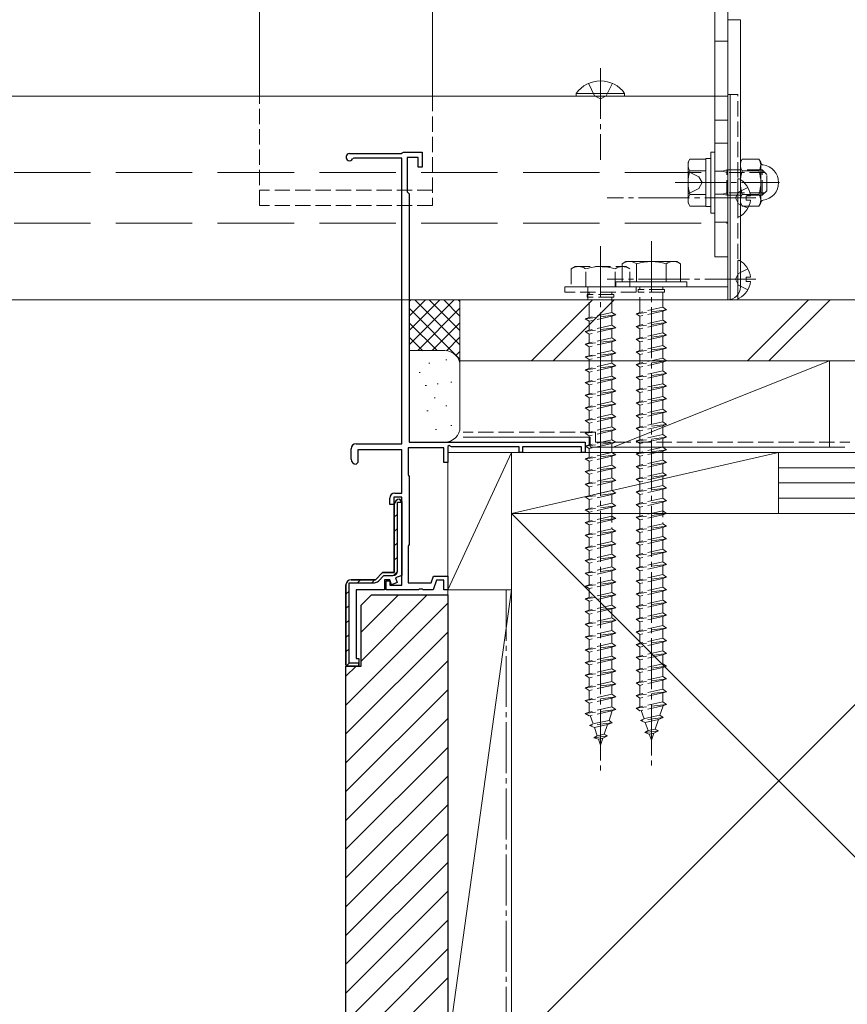
# Model space of a CAD drawing. Extents: x 0 to 5544, y 0 to 8980.
# Drawn here: x 4628 to 4791, y 5853 to 6046 of the extents above; entities that cross this region are included whole.
import ezdxf

# ---------------------------------------------------------------- set-up
doc = ezdxf.new("R2010")
doc.units = 0
doc.linetypes.add('YCENTER_1', pattern=[13, 10, -1, 1, -1])
doc.linetypes.add('YHIDDEN_1', pattern=[4, 3, -1])
for name, color, linetype, lineweight in [('YKK_11', 7, 'CONTINUOUS', 30), ('YKK_12', 2, 'CONTINUOUS', 13), ('YKK_13', 4, 'CONTINUOUS', 13), ('YKK_D', 6, 'CONTINUOUS', 13), ('YSS_K', 3, 'CONTINUOUS', 13)]:
    doc.layers.add(name, color=color, linetype=linetype, lineweight=lineweight)

msp = doc.modelspace()

# ---------------------------------------------------------------- linework, layer by layer
at = {"layer": 'YKK_11', "color": 0, "linetype": 'ByBlock', "lineweight": -2, "ltscale": 0.5}
for p, q in [((4692.72, 6019.93), (4702.86, 6019.93)), ((4693.58, 6019.03), (4693.32, 6018.88)), ((4703.02, 6019.03), (4693.58, 6019.03)), ((4702.86, 6019.93), (4703.04, 6020.05)), ((4703.02, 5962.93), (4703.02, 6019.03)), ((4703.04, 6020.05), (4703.32, 6020.23)), ((4703.32, 6020.23), (4707.02, 6020.23)), ((4706.22, 6019.13), (4704.02, 6019.13)), ((4704.02, 6019.13), (4704.02, 6012.43)), ((4706.22, 6017.23), (4706.22, 6019.13)), ((4707.02, 6020.23), (4707.02, 6017.23)), ((4707.02, 6017.23), (4706.22, 6017.23)), ((4704.02, 6012.43), (4704.22, 6012.23)), ((4704.22, 6012.23), (4704.42, 6012.03)), ((4704.42, 6012.03), (4704.42, 5963.23)), ((4694.02, 5962.93), (4703.02, 5962.93)), ((4704.42, 5963.23), (4739.02, 5963.23)), ((4712.32, 5962.57), (4712.02, 5962.4)), ((4712.75, 5962.33), (4712.32, 5962.57)), ((4739.02, 5963.23), (4739.02, 5961.23)), ((4693.02, 5959.93), (4693.02, 5961.93)), ((4703.02, 5961.73), (4694.32, 5961.73)), ((4694.32, 5961.73), (4694.32, 5959.23)), ((4703.02, 5953.23), (4703.02, 5961.73)), ((4711.22, 5962.13), (4704.22, 5962.13)), ((4704.22, 5962.13), (4704.22, 5956.87)), ((4711.22, 5959.23), (4711.22, 5962.13)), ((4712.02, 5962.4), (4712.02, 5959.23)), ((4726.02, 5962.33), (4712.75, 5962.33)), ((4726.02, 5961.23), (4726.02, 5962.33)), ((4726.72, 5961.23), (4726.02, 5961.23)), ((4738.32, 5962.33), (4726.72, 5962.33)), ((4726.72, 5962.33), (4726.72, 5961.23)), ((4738.32, 5961.23), (4738.32, 5962.33)), ((4739.02, 5961.23), (4738.32, 5961.23)), ((4694.32, 5959.23), (4694.02, 5958.93)), ((4712.02, 5959.23), (4711.22, 5959.23)), ((4704.22, 5956.87), (4704.32, 5956.7)), ((4704.32, 5956.7), (4704.42, 5956.53)), ((4704.42, 5956.53), (4704.42, 5943.13)), ((4701.62, 5953.23), (4703.02, 5953.23)), ((4700.62, 5951.03), (4700.62, 5952.23)), ((4701.42, 5951.03), (4700.62, 5951.03)), ((4703.02, 5952.43), (4701.42, 5952.43)), ((4701.42, 5952.43), (4701.42, 5951.03)), ((4703.02, 5935.13), (4703.02, 5952.43)), ((4704.32, 5942.95), (4704.22, 5942.78)), ((4704.22, 5942.78), (4704.22, 5935.63)), ((4704.42, 5943.13), (4704.32, 5942.95)), ((4699.92, 5934.23), (4699.92, 5936.03)), ((4699.92, 5936.03), (4700.62, 5936.03)), ((4700.62, 5936.03), (4700.62, 5935.13)), ((4704.22, 5935.63), (4708.78, 5935.63)), ((4708.78, 5935.63), (4709.25, 5936.93)), ((4709.81, 5936.13), (4709.12, 5934.23)), ((4709.25, 5936.93), (4712.02, 5936.93)), ((4711.22, 5936.13), (4709.81, 5936.13)), ((4711.22, 5934.23), (4711.22, 5936.13)), ((4712.02, 5936.93), (4712.02, 5934.23)), ((4692.02, 5935.23), (4692.02, 5919.53)), ((4692.02, 5919.53), (4692.02, 5935.23)), ((4706.26, 5934.23), (4699.92, 5934.23)), ((4700.62, 5935.13), (4703.02, 5935.13)), ((4706.44, 5934.35), (4706.26, 5934.23)), ((4706.99, 5934.35), (4706.44, 5934.35)), ((4707.18, 5934.23), (4706.99, 5934.35)), ((4709.12, 5934.23), (4707.18, 5934.23)), ((4712.02, 5934.23), (4711.22, 5934.23))]:
    msp.add_line(p, q, dxfattribs=at)
at = {"layer": 'YKK_11', "color": 0, "linetype": 'ByBlock', "lineweight": 30, "ltscale": 0.5}
for p, q in [((4701.52, 5951.03), (4701.52, 5937.63)), ((4701.52, 5937.63), (4701.52, 5951.03)), ((4702.12, 5937.93), (4702.12, 5951.43)), ((4702.12, 5951.43), (4703.02, 5951.43)), ((4703.02, 5951.53), (4702.52, 5952.03)), ((4702.52, 5952.03), (4703.02, 5951.53)), ((4703.02, 5951.43), (4703.02, 5951.53)), ((4703.02, 5951.53), (4703.02, 5937.05)), ((4699.22, 5937.63), (4697.82, 5936.23)), ((4697.82, 5936.23), (4699.22, 5937.63)), ((4701.52, 5937.63), (4699.22, 5937.63)), ((4699.22, 5937.63), (4701.52, 5937.63)), ((4692.62, 5919.83), (4692.62, 5935.63)), ((4692.62, 5935.63), (4697.61, 5935.63)), ((4697.82, 5936.23), (4693.02, 5936.23)), ((4693.02, 5936.23), (4697.82, 5936.23)), ((4698.39, 5935.95), (4699.47, 5937.03)), ((4699.47, 5937.03), (4701.22, 5937.03)), ((4700.62, 5936.23), (4699.62, 5936.23)), ((4699.62, 5936.23), (4699.62, 5934.23)), ((4700.98, 5935.24), (4700.62, 5936.23)), ((4702.1, 5935.65), (4700.98, 5935.24)), ((4703.02, 5937.05), (4701.76, 5936.59)), ((4701.76, 5936.59), (4702.1, 5935.65)), ((4692.02, 5919.53), (4692.02, 5935.23)), ((4699.62, 5934.23), (4694.02, 5934.23)), ((4694.02, 5934.23), (4694.02, 5920.73)), ((4694.02, 5920.73), (4694.52, 5920.73)), ((4694.52, 5920.73), (4694.52, 5919.23)), ((4692.02, 5919.53), (4692.32, 5919.23)), ((4692.32, 5919.23), (4692.02, 5919.53)), ((4692.02, 5919.53), (4692.32, 5919.23)), ((4692.32, 5919.23), (4694.52, 5919.23)), ((4694.52, 5919.23), (4692.32, 5919.23)), ((4694.52, 5919.83), (4692.62, 5919.83)), ((4694.52, 5919.23), (4694.52, 5919.83))]:
    msp.add_line(p, q, dxfattribs=at)
at = {"layer": 'YKK_11', "color": 0, "lineweight": 13}
for p, q in [((4701.61, 5951.45), (4702.1, 5951.93)), ((4701.52, 5948.52), (4702.12, 5949.12)), ((4701.52, 5945.7), (4702.12, 5946.3)), ((4701.52, 5942.87), (4702.12, 5943.47)), ((4701.52, 5940.04), (4702.12, 5940.64)), ((4701.34, 5937.03), (4702.11, 5937.8)), ((4694.28, 5935.63), (4694.88, 5936.23)), ((4697.1, 5935.63), (4697.72, 5936.24)), ((4692.02, 5933.37), (4692.62, 5933.97)), ((4692.02, 5930.54), (4692.62, 5931.14)), ((4692.02, 5927.71), (4692.62, 5928.31)), ((4692.02, 5924.88), (4692.62, 5925.48)), ((4692.02, 5922.05), (4692.62, 5922.65)), ((4692.11, 5919.31), (4692.62, 5919.83))]:
    msp.add_line(p, q, dxfattribs=at)
at = {"layer": 'YKK_11', "color": 0, "linetype": 'ByBlock', "lineweight": -2, "ltscale": 0.5}
for centre, radius, start, end in [((4692.72, 6019.23), 0.7, 90, 330), ((4694.02, 5961.93), 1, 90, 180), ((4694.02, 5959.93), 1, 180, 270), ((4701.62, 5952.23), 1, 90, 180)]:
    msp.add_arc(centre, radius, start, end, dxfattribs=at)
at = {"layer": 'YKK_11', "color": 0, "linetype": 'ByBlock', "lineweight": 30, "ltscale": 0.5}
for centre, radius, start, end in [((4702.52, 5951.03), 1, 90, 180), ((4702.52, 5951.03), 1, 90, 180), ((4701.22, 5937.93), 0.9, 270, 360), ((4693.02, 5935.23), 1, 90, 180), ((4693.02, 5935.23), 1, 90, 180), ((4697.61, 5936.73), 1.1, 270, 315)]:
    msp.add_arc(centre, radius, start, end, dxfattribs=at)
at = {"layer": 'YKK_12'}
for p, q in [((4346.81, 6031.23), (4767.02, 6031.23)), ((4767.02, 6031.23), (4767.02, 5991.23)), ((4767.02, 5991.23), (4346.81, 5991.23))]:
    msp.add_line(p, q, dxfattribs=at)
at = {"layer": 'YKK_12', "linetype": 'YHIDDEN_1', "ltscale": 5}
for p, q in [((4346.81, 6016.23), (4767.02, 6016.23)), ((4346.81, 6006.23), (4767.02, 6006.23))]:
    msp.add_line(p, q, dxfattribs=at)
at = {"layer": 'YKK_13'}
for p, q in [((4675.02, 6031.23), (4675.02, 6086.86)), ((4709.02, 6086.86), (4709.02, 6031.23)), ((4764.52, 6067.13), (4764.52, 5999.63)), ((4767.02, 6067.13), (4767.02, 5999.63)), ((4767.02, 6046.23), (4769.52, 6046.23)), ((4767.02, 6046.23), (4767.02, 5993.73)), ((4769.52, 6046.23), (4769.52, 5993.73)), ((4737.27, 6031.73), (4737.27, 6031.23)), ((4737.27, 6031.73), (4746.77, 6031.73)), ((4737.27, 6031.23), (4746.77, 6031.23)), ((4746.77, 6031.73), (4746.77, 6031.23)), ((4759.22, 6018.23), (4759.58, 6018.84)), ((4762.72, 6018.84), (4759.58, 6018.84)), ((4763.72, 6018.93), (4762.72, 6018.93)), ((4762.72, 6018.93), (4762.72, 6009.53)), ((4762.72, 6018.84), (4762.72, 6009.61)), ((4764.52, 6020.23), (4763.72, 6020.23)), ((4763.72, 6020.23), (4763.72, 6008.23)), ((4763.72, 6009.53), (4763.72, 6018.93)), ((4764.52, 6008.23), (4764.52, 6020.23)), ((4769.88, 6018.84), (4769.52, 6018.23)), ((4769.88, 6018.84), (4773.16, 6018.84)), ((4773.16, 6018.84), (4773.52, 6018.23)), ((4759.22, 6018.23), (4759.22, 6010.23)), ((4762.72, 6016.73), (4762.72, 6011.73)), ((4769.52, 6010.23), (4769.52, 6018.23)), ((4773.52, 6010.23), (4773.52, 6018.23)), ((4762.72, 6016.54), (4759.58, 6016.54)), ((4769.02, 6007.63), (4769.02, 6014.82)), ((4769.88, 6016.54), (4773.16, 6016.54)), ((4762.72, 6011.92), (4759.58, 6011.92)), ((4769.88, 6011.92), (4773.16, 6011.92)), ((4771.5, 6011.65), (4770.62, 6011.65)), ((4770.62, 6011.65), (4770.62, 6010.8)), ((4759.22, 6010.23), (4759.58, 6009.61)), ((4762.72, 6009.61), (4759.58, 6009.61)), ((4762.72, 6009.53), (4763.72, 6009.53)), ((4769.88, 6009.61), (4769.52, 6010.23)), ((4769.88, 6009.61), (4773.16, 6009.61)), ((4771.5, 6010.8), (4770.62, 6010.8)), ((4773.16, 6009.61), (4773.52, 6010.23)), ((4763.72, 6008.23), (4764.52, 6008.23)), ((4767.02, 5999.63), (4764.52, 5999.63)), ((4747.02, 5998.73), (4746.27, 5998.29)), ((4746.27, 5998.3), (4746.27, 5994.73)), ((4747.02, 5998.73), (4757.02, 5998.73)), ((4749.13, 5994.73), (4749.13, 5998.28)), ((4754.91, 5994.73), (4754.91, 5998.28)), ((4757.02, 5998.73), (4757.77, 5998.29)), ((4757.77, 5994.73), (4757.77, 5998.3)), ((4769.02, 5991.63), (4769.02, 5998.82)), ((4771.5, 5995.65), (4770.62, 5995.65)), ((4770.62, 5995.65), (4770.62, 5994.8)), ((4767.02, 5993.73), (4739.52, 5993.73)), ((4739.52, 5991.23), (4739.52, 5993.73)), ((4759.02, 5994.73), (4745.02, 5994.73)), ((4745.02, 5994.73), (4745.02, 5993.73)), ((4759.02, 5993.73), (4745.02, 5993.73)), ((4757.77, 5994.73), (4746.27, 5994.73)), ((4759.02, 5994.73), (4759.02, 5993.73)), ((4771.5, 5994.8), (4770.62, 5994.8)), ((4767.02, 5991.23), (4739.52, 5991.23))]:
    msp.add_line(p, q, dxfattribs=at)
at = {"layer": 'YKK_13', "linetype": 'YHIDDEN_1'}
for p, q in [((4767.02, 6041.98), (4764.52, 6041.98)), ((4739.67, 6033.73), (4740.87, 6031.26)), ((4744.37, 6033.73), (4743.16, 6031.26)), ((4675.02, 6009.73), (4675.02, 6031.23)), ((4709.02, 6031.23), (4709.02, 6009.73)), ((4740.87, 6031.26), (4742.02, 6030.65)), ((4743.16, 6031.26), (4742.02, 6030.65)), ((4767.52, 6031.53), (4767.02, 6031.53)), ((4767.02, 6031.53), (4767.02, 5991.23)), ((4767.52, 5991.23), (4767.52, 6031.53)), ((4769.02, 6031.53), (4767.52, 6031.53)), ((4767.52, 6031.53), (4767.52, 5991.23)), ((4769.02, 5991.23), (4769.02, 6031.53)), ((4767.02, 6026.48), (4764.52, 6026.48)), ((4767.02, 6021.98), (4764.52, 6021.98)), ((4765.98, 6016.48), (4766.82, 6016.73)), ((4773.82, 6016.73), (4766.82, 6016.73)), ((4766.82, 6011.73), (4766.82, 6016.73)), ((4773.82, 6011.73), (4773.82, 6016.73)), ((4774.72, 6015.83), (4773.82, 6016.73)), ((4759.22, 6016.43), (4761.37, 6015.38)), ((4761.37, 6015.38), (4761.98, 6014.23)), ((4765.98, 6016.48), (4764.52, 6016.48)), ((4766.82, 6016.24), (4765.98, 6016.48)), ((4774.3, 6016.24), (4766.82, 6016.24)), ((4774.72, 6012.63), (4774.72, 6015.83)), ((4759.22, 6012.03), (4761.37, 6013.08)), ((4761.37, 6013.08), (4761.98, 6014.23)), ((4770.98, 6013.28), (4769.17, 6012.37)), ((4709.02, 6012.73), (4675.02, 6012.73)), ((4765.98, 6011.97), (4764.52, 6011.97)), ((4765.98, 6011.97), (4766.82, 6012.21)), ((4765.98, 6011.97), (4766.82, 6011.73)), ((4774.3, 6012.21), (4766.82, 6012.21)), ((4766.82, 6011.73), (4773.82, 6011.73)), ((4768.56, 6011.23), (4769.17, 6012.37)), ((4768.56, 6011.23), (4769.17, 6010.08)), ((4774.72, 6012.63), (4773.82, 6011.73)), ((4709.02, 6009.73), (4675.02, 6009.73)), ((4770.98, 6009.18), (4769.17, 6010.08)), ((4767.02, 6006.48), (4764.52, 6006.48)), ((4737.02, 5997.73), (4736.27, 5997.29)), ((4737.02, 5997.73), (4747.02, 5997.73)), ((4747.02, 5997.73), (4747.77, 5997.29)), ((4736.27, 5997.3), (4736.27, 5993.73)), ((4739.13, 5993.73), (4739.13, 5997.28)), ((4744.91, 5993.73), (4744.91, 5997.28)), ((4747.77, 5993.73), (4747.77, 5997.3)), ((4768.56, 5995.23), (4769.17, 5996.37)), ((4770.98, 5997.28), (4769.17, 5996.37)), ((4749.02, 5993.73), (4735.02, 5993.73)), ((4735.02, 5993.73), (4735.02, 5992.73)), ((4747.77, 5993.73), (4736.27, 5993.73)), ((4749.02, 5993.73), (4749.02, 5992.73)), ((4749.77, 5993.73), (4749.77, 5993.23)), ((4754.27, 5993.73), (4754.27, 5993.23)), ((4768.56, 5995.23), (4769.17, 5994.08)), ((4770.98, 5993.18), (4769.17, 5994.08)), ((4749.02, 5992.73), (4735.02, 5992.73)), ((4739.42, 5992.23), (4739.42, 5991.73)), ((4744.62, 5992.23), (4739.42, 5992.23)), ((4744.62, 5991.73), (4739.42, 5991.73)), ((4739.77, 5992.73), (4739.77, 5992.23)), ((4739.77, 5987.73), (4739.77, 5991.73)), ((4744.27, 5992.73), (4744.27, 5992.23)), ((4744.27, 5991.73), (4744.27, 5988.73)), ((4744.62, 5992.23), (4744.62, 5991.73)), ((4749.42, 5993.23), (4749.42, 5992.73)), ((4754.62, 5993.23), (4749.42, 5993.23)), ((4754.62, 5992.73), (4749.42, 5992.73)), ((4749.77, 5988.73), (4749.77, 5992.73)), ((4754.27, 5992.73), (4754.27, 5989.73)), ((4754.62, 5993.23), (4754.62, 5992.73)), ((4754.27, 5989.73), (4749.77, 5988.73)), ((4754.27, 5989.73), (4755.02, 5989.23)), ((4767.02, 5991.23), (4767.52, 5991.23)), ((4767.52, 5991.23), (4769.02, 5991.23)), ((4745.02, 5988.23), (4739.02, 5987.48)), ((4739.77, 5987.73), (4739.02, 5987.48)), ((4744.27, 5988.73), (4739.77, 5987.73)), ((4744.27, 5987.98), (4739.77, 5986.98)), ((4744.27, 5988.73), (4745.02, 5988.23)), ((4745.02, 5988.23), (4744.27, 5987.98)), ((4744.27, 5987.98), (4744.27, 5986.23)), ((4755.02, 5989.23), (4749.02, 5988.48)), ((4749.77, 5988.73), (4749.02, 5988.48)), ((4749.02, 5988.48), (4749.77, 5987.98)), ((4754.27, 5988.98), (4749.77, 5987.98)), ((4749.77, 5986.23), (4749.77, 5987.98)), ((4755.02, 5989.23), (4754.27, 5988.98)), ((4754.27, 5988.98), (4754.27, 5987.23)), ((4739.02, 5987.48), (4739.77, 5986.98)), ((4745.02, 5985.73), (4739.02, 5984.98)), ((4739.77, 5985.23), (4739.77, 5986.98)), ((4744.27, 5986.23), (4739.77, 5985.23)), ((4744.27, 5986.23), (4745.02, 5985.73)), ((4745.02, 5985.73), (4744.27, 5985.48)), ((4755.02, 5986.73), (4749.02, 5985.98)), ((4749.77, 5986.23), (4749.02, 5985.98)), ((4749.02, 5985.98), (4749.77, 5985.48)), ((4754.27, 5987.23), (4749.77, 5986.23)), ((4754.27, 5986.48), (4749.77, 5985.48)), ((4754.27, 5987.23), (4755.02, 5986.73)), ((4755.02, 5986.73), (4754.27, 5986.48)), ((4754.27, 5986.48), (4754.27, 5984.73)), ((4739.77, 5985.23), (4739.02, 5984.98)), ((4739.02, 5984.98), (4739.77, 5984.48)), ((4744.27, 5985.48), (4739.77, 5984.48)), ((4739.77, 5982.73), (4739.77, 5984.48)), ((4744.27, 5985.48), (4744.27, 5983.73)), ((4755.02, 5984.23), (4749.02, 5983.48)), ((4749.77, 5983.73), (4749.77, 5985.48)), ((4754.27, 5984.73), (4749.77, 5983.73)), ((4754.27, 5983.98), (4749.77, 5982.98)), ((4754.27, 5984.73), (4755.02, 5984.23)), ((4755.02, 5984.23), (4754.27, 5983.98)), ((4754.27, 5983.98), (4754.27, 5982.23)), ((4745.02, 5983.23), (4739.02, 5982.48)), ((4739.77, 5982.73), (4739.02, 5982.48)), ((4739.02, 5982.48), (4739.77, 5981.98)), ((4744.27, 5983.73), (4739.77, 5982.73)), ((4744.27, 5982.98), (4739.77, 5981.98)), ((4739.77, 5980.23), (4739.77, 5981.98)), ((4744.27, 5983.73), (4745.02, 5983.23)), ((4745.02, 5983.23), (4744.27, 5982.98)), ((4744.27, 5982.98), (4744.27, 5981.23)), ((4749.77, 5983.73), (4749.02, 5983.48)), ((4749.02, 5983.48), (4749.77, 5982.98)), ((4749.77, 5981.23), (4749.77, 5982.98)), ((4754.27, 5982.23), (4749.77, 5981.23)), ((4754.27, 5982.23), (4755.02, 5981.73)), ((4745.02, 5980.73), (4739.02, 5979.98)), ((4739.77, 5980.23), (4739.02, 5979.98)), ((4739.02, 5979.98), (4739.77, 5979.48)), ((4744.27, 5981.23), (4739.77, 5980.23)), ((4744.27, 5980.48), (4739.77, 5979.48)), ((4744.27, 5981.23), (4745.02, 5980.73)), ((4745.02, 5980.73), (4744.27, 5980.48)), ((4744.27, 5980.48), (4744.27, 5978.73)), ((4755.02, 5981.73), (4749.02, 5980.98)), ((4749.77, 5981.23), (4749.02, 5980.98)), ((4749.02, 5980.98), (4749.77, 5980.48)), ((4754.27, 5981.48), (4749.77, 5980.48)), ((4749.77, 5978.73), (4749.77, 5980.48)), ((4755.02, 5981.73), (4754.27, 5981.48)), ((4754.27, 5981.48), (4754.27, 5979.73)), ((4745.02, 5978.23), (4739.02, 5977.48)), ((4739.77, 5977.73), (4739.77, 5979.48)), ((4744.27, 5978.73), (4739.77, 5977.73)), ((4744.27, 5977.98), (4739.77, 5976.98)), ((4744.27, 5978.73), (4745.02, 5978.23)), ((4745.02, 5978.23), (4744.27, 5977.98)), ((4744.27, 5977.98), (4744.27, 5976.23)), ((4755.02, 5979.23), (4749.02, 5978.48)), ((4749.77, 5978.73), (4749.02, 5978.48)), ((4749.02, 5978.48), (4749.77, 5977.98)), ((4754.27, 5979.73), (4749.77, 5978.73)), ((4754.27, 5978.98), (4749.77, 5977.98)), ((4749.77, 5976.23), (4749.77, 5977.98)), ((4754.27, 5979.73), (4755.02, 5979.23)), ((4755.02, 5979.23), (4754.27, 5978.98)), ((4754.27, 5978.98), (4754.27, 5977.23)), ((4739.77, 5977.73), (4739.02, 5977.48)), ((4739.02, 5977.48), (4739.77, 5976.98)), ((4739.77, 5975.23), (4739.77, 5976.98)), ((4744.27, 5976.23), (4739.77, 5975.23)), ((4744.27, 5976.23), (4745.02, 5975.73)), ((4755.02, 5976.73), (4749.02, 5975.98)), ((4749.77, 5976.23), (4749.02, 5975.98)), ((4754.27, 5977.23), (4749.77, 5976.23)), ((4754.27, 5976.48), (4749.77, 5975.48)), ((4754.27, 5977.23), (4755.02, 5976.73)), ((4755.02, 5976.73), (4754.27, 5976.48)), ((4754.27, 5976.48), (4754.27, 5974.73)), ((4745.02, 5975.73), (4739.02, 5974.98)), ((4739.77, 5975.23), (4739.02, 5974.98)), ((4739.02, 5974.98), (4739.77, 5974.48)), ((4744.27, 5975.48), (4739.77, 5974.48)), ((4739.77, 5972.73), (4739.77, 5974.48)), ((4745.02, 5975.73), (4744.27, 5975.48)), ((4744.27, 5975.48), (4744.27, 5973.73)), ((4749.02, 5975.98), (4749.77, 5975.48)), ((4755.02, 5974.23), (4749.02, 5973.48)), ((4749.77, 5973.73), (4749.77, 5975.48)), ((4754.27, 5974.73), (4749.77, 5973.73)), ((4754.27, 5974.73), (4755.02, 5974.23)), ((4755.02, 5974.23), (4754.27, 5973.98)), ((4745.02, 5973.23), (4739.02, 5972.48)), ((4739.77, 5972.73), (4739.02, 5972.48)), ((4739.02, 5972.48), (4739.77, 5971.98)), ((4744.27, 5973.73), (4739.77, 5972.73)), ((4744.27, 5972.98), (4739.77, 5971.98)), ((4744.27, 5973.73), (4745.02, 5973.23)), ((4745.02, 5973.23), (4744.27, 5972.98)), ((4744.27, 5972.98), (4744.27, 5971.23)), ((4749.77, 5973.73), (4749.02, 5973.48)), ((4749.02, 5973.48), (4749.77, 5972.98)), ((4754.27, 5973.98), (4749.77, 5972.98)), ((4749.77, 5971.23), (4749.77, 5972.98)), ((4754.27, 5972.23), (4749.77, 5971.23)), ((4754.27, 5973.98), (4754.27, 5972.23)), ((4754.27, 5972.23), (4755.02, 5971.73)), ((4745.02, 5970.73), (4739.02, 5969.98)), ((4739.77, 5970.23), (4739.02, 5969.98)), ((4739.77, 5970.23), (4739.77, 5971.98)), ((4744.27, 5971.23), (4739.77, 5970.23)), ((4744.27, 5970.48), (4739.77, 5969.48)), ((4744.27, 5971.23), (4745.02, 5970.73)), ((4745.02, 5970.73), (4744.27, 5970.48)), ((4744.27, 5970.48), (4744.27, 5968.73)), ((4755.02, 5971.73), (4749.02, 5970.98)), ((4749.77, 5971.23), (4749.02, 5970.98)), ((4749.02, 5970.98), (4749.77, 5970.48)), ((4754.27, 5971.48), (4749.77, 5970.48)), ((4749.77, 5968.73), (4749.77, 5970.48)), ((4755.02, 5971.73), (4754.27, 5971.48)), ((4754.27, 5971.48), (4754.27, 5969.73)), ((4739.02, 5969.98), (4739.77, 5969.48)), ((4739.77, 5967.73), (4739.77, 5969.48)), ((4744.27, 5968.73), (4739.77, 5967.73)), ((4744.27, 5968.73), (4745.02, 5968.23)), ((4755.02, 5969.23), (4749.02, 5968.48)), ((4749.77, 5968.73), (4749.02, 5968.48)), ((4749.02, 5968.48), (4749.77, 5967.98)), ((4754.27, 5969.73), (4749.77, 5968.73)), ((4754.27, 5968.98), (4749.77, 5967.98)), ((4754.27, 5969.73), (4755.02, 5969.23)), ((4755.02, 5969.23), (4754.27, 5968.98)), ((4754.27, 5968.98), (4754.27, 5967.23)), ((4745.02, 5968.23), (4739.02, 5967.48)), ((4739.77, 5967.73), (4739.02, 5967.48)), ((4739.02, 5967.48), (4739.77, 5966.98)), ((4744.27, 5967.98), (4739.77, 5966.98)), ((4739.77, 5965.23), (4739.77, 5966.98)), ((4745.02, 5968.23), (4744.27, 5967.98)), ((4744.27, 5967.98), (4744.27, 5966.23)), ((4755.02, 5966.73), (4749.02, 5965.98)), ((4749.77, 5966.23), (4749.77, 5967.98)), ((4754.27, 5967.23), (4749.77, 5966.23)), ((4754.27, 5966.48), (4749.77, 5965.48)), ((4754.27, 5967.23), (4755.02, 5966.73)), ((4755.02, 5966.73), (4754.27, 5966.48)), ((4754.27, 5966.48), (4754.27, 5964.73)), ((4745.02, 5965.73), (4739.02, 5964.98)), ((4739.77, 5965.23), (4739.02, 5964.98)), ((4739.02, 5964.98), (4739.77, 5964.48)), ((4744.27, 5966.23), (4739.77, 5965.23)), ((4744.27, 5965.48), (4739.77, 5964.48)), ((4739.77, 5962.73), (4739.77, 5964.48)), ((4744.27, 5966.23), (4745.02, 5965.73)), ((4745.02, 5965.73), (4744.27, 5965.48)), ((4744.27, 5965.48), (4744.27, 5963.73)), ((4749.77, 5966.23), (4749.02, 5965.98)), ((4749.02, 5965.98), (4749.77, 5965.48)), ((4749.77, 5963.73), (4749.77, 5965.48)), ((4754.27, 5964.73), (4749.77, 5963.73)), ((4754.27, 5964.73), (4755.02, 5964.23)), ((4745.02, 5963.23), (4739.02, 5962.48)), ((4739.77, 5962.73), (4739.02, 5962.48)), ((4744.27, 5963.73), (4739.77, 5962.73)), ((4744.27, 5962.98), (4739.77, 5961.98)), ((4744.27, 5963.73), (4745.02, 5963.23)), ((4745.02, 5963.23), (4744.27, 5962.98)), ((4744.27, 5962.98), (4744.27, 5961.23)), ((4755.02, 5964.23), (4749.02, 5963.48)), ((4749.77, 5963.73), (4749.02, 5963.48)), ((4749.02, 5963.48), (4749.77, 5962.98)), ((4754.27, 5963.98), (4749.77, 5962.98)), ((4749.77, 5961.23), (4749.77, 5962.98)), ((4755.02, 5964.23), (4754.27, 5963.98)), ((4754.27, 5963.98), (4754.27, 5962.23)), ((4739.02, 5962.48), (4739.77, 5961.98)), ((4745.02, 5960.73), (4739.02, 5959.98)), ((4739.77, 5960.23), (4739.77, 5961.98)), ((4744.27, 5961.23), (4739.77, 5960.23)), ((4744.27, 5961.23), (4745.02, 5960.73)), ((4745.02, 5960.73), (4744.27, 5960.48)), ((4755.02, 5961.73), (4749.02, 5960.98)), ((4749.77, 5961.23), (4749.02, 5960.98)), ((4749.02, 5960.98), (4749.77, 5960.48)), ((4754.27, 5962.23), (4749.77, 5961.23)), ((4754.27, 5961.48), (4749.77, 5960.48)), ((4754.27, 5962.23), (4755.02, 5961.73)), ((4755.02, 5961.73), (4754.27, 5961.48)), ((4754.27, 5961.48), (4754.27, 5959.73)), ((4739.77, 5960.23), (4739.02, 5959.98)), ((4739.02, 5959.98), (4739.77, 5959.48)), ((4744.27, 5960.48), (4739.77, 5959.48)), ((4739.77, 5957.73), (4739.77, 5959.48)), ((4744.27, 5958.73), (4739.77, 5957.73)), ((4744.27, 5960.48), (4744.27, 5958.73)), ((4744.27, 5958.73), (4745.02, 5958.23)), ((4755.02, 5959.23), (4749.02, 5958.48)), ((4749.77, 5958.73), (4749.02, 5958.48)), ((4749.77, 5958.73), (4749.77, 5960.48)), ((4754.27, 5959.73), (4749.77, 5958.73)), ((4754.27, 5958.98), (4749.77, 5957.98)), ((4754.27, 5959.73), (4755.02, 5959.23)), ((4755.02, 5959.23), (4754.27, 5958.98)), ((4754.27, 5958.98), (4754.27, 5957.23)), ((4745.02, 5958.23), (4739.02, 5957.48)), ((4739.77, 5957.73), (4739.02, 5957.48)), ((4739.02, 5957.48), (4739.77, 5956.98)), ((4744.27, 5957.98), (4739.77, 5956.98)), ((4739.77, 5955.23), (4739.77, 5956.98)), ((4745.02, 5958.23), (4744.27, 5957.98)), ((4744.27, 5957.98), (4744.27, 5956.23)), ((4749.02, 5958.48), (4749.77, 5957.98)), ((4755.02, 5956.73), (4749.02, 5955.98)), ((4749.77, 5956.23), (4749.77, 5957.98)), ((4754.27, 5957.23), (4749.77, 5956.23)), ((4754.27, 5957.23), (4755.02, 5956.73)), ((4755.02, 5956.73), (4754.27, 5956.48)), ((4745.02, 5955.73), (4739.02, 5954.98)), ((4739.77, 5955.23), (4739.02, 5954.98)), ((4739.02, 5954.98), (4739.77, 5954.48)), ((4744.27, 5956.23), (4739.77, 5955.23)), ((4744.27, 5955.48), (4739.77, 5954.48)), ((4744.27, 5956.23), (4745.02, 5955.73)), ((4745.02, 5955.73), (4744.27, 5955.48)), ((4744.27, 5955.48), (4744.27, 5953.73)), ((4749.77, 5956.23), (4749.02, 5955.98)), ((4749.02, 5955.98), (4749.77, 5955.48)), ((4754.27, 5956.48), (4749.77, 5955.48)), ((4749.77, 5953.73), (4749.77, 5955.48)), ((4754.27, 5956.48), (4754.27, 5954.73)), ((4745.02, 5953.23), (4739.02, 5952.48)), ((4739.77, 5952.73), (4739.77, 5954.48)), ((4744.27, 5953.73), (4739.77, 5952.73)), ((4744.27, 5952.98), (4739.77, 5951.98)), ((4744.27, 5953.73), (4745.02, 5953.23)), ((4745.02, 5953.23), (4744.27, 5952.98)), ((4744.27, 5952.98), (4744.27, 5951.23)), ((4755.02, 5954.23), (4749.02, 5953.48)), ((4749.77, 5953.73), (4749.02, 5953.48)), ((4749.02, 5953.48), (4749.77, 5952.98)), ((4754.27, 5954.73), (4749.77, 5953.73)), ((4754.27, 5953.98), (4749.77, 5952.98)), ((4749.77, 5951.23), (4749.77, 5952.98)), ((4754.27, 5954.73), (4755.02, 5954.23)), ((4755.02, 5954.23), (4754.27, 5953.98)), ((4754.27, 5953.98), (4754.27, 5952.23)), ((4739.77, 5952.73), (4739.02, 5952.48)), ((4739.02, 5952.48), (4739.77, 5951.98)), ((4739.77, 5950.23), (4739.77, 5951.98)), ((4744.27, 5951.23), (4739.77, 5950.23)), ((4744.27, 5951.23), (4745.02, 5950.73)), ((4755.02, 5951.73), (4749.02, 5950.98)), ((4749.77, 5951.23), (4749.02, 5950.98)), ((4749.02, 5950.98), (4749.77, 5950.48)), ((4754.27, 5952.23), (4749.77, 5951.23)), ((4754.27, 5951.48), (4749.77, 5950.48)), ((4754.27, 5952.23), (4755.02, 5951.73)), ((4755.02, 5951.73), (4754.27, 5951.48)), ((4754.27, 5951.48), (4754.27, 5947.23)), ((4745.02, 5950.73), (4739.02, 5949.98)), ((4739.77, 5950.23), (4739.02, 5949.98)), ((4739.02, 5949.98), (4739.77, 5949.48)), ((4744.27, 5950.48), (4739.77, 5949.48)), ((4739.77, 5947.73), (4739.77, 5949.48)), ((4745.02, 5950.73), (4744.27, 5950.48)), ((4744.27, 5950.48), (4744.27, 5946.23)), ((4755.02, 5949.23), (4749.02, 5948.48)), ((4749.77, 5948.73), (4749.77, 5950.48)), ((4754.27, 5949.73), (4749.77, 5948.73)), ((4754.27, 5948.98), (4749.77, 5947.98)), ((4754.27, 5949.73), (4755.02, 5949.23)), ((4755.02, 5949.23), (4754.27, 5948.98)), ((4745.02, 5948.23), (4739.02, 5947.48)), ((4739.77, 5947.73), (4739.02, 5947.48)), ((4739.02, 5947.48), (4739.77, 5946.98)), ((4744.27, 5948.73), (4739.77, 5947.73)), ((4744.27, 5947.98), (4739.77, 5946.98)), ((4744.27, 5948.73), (4745.02, 5948.23)), ((4745.02, 5948.23), (4744.27, 5947.98)), ((4749.77, 5948.73), (4749.02, 5948.48)), ((4749.02, 5948.48), (4749.77, 5947.98)), ((4749.77, 5946.23), (4749.77, 5947.98)), ((4754.27, 5947.23), (4749.77, 5946.23)), ((4754.27, 5947.23), (4755.02, 5946.73)), ((4745.02, 5945.73), (4739.02, 5944.98)), ((4739.77, 5945.23), (4739.02, 5944.98)), ((4739.77, 5945.23), (4739.77, 5946.98)), ((4744.27, 5946.23), (4739.77, 5945.23)), ((4744.27, 5945.48), (4739.77, 5944.48)), ((4744.27, 5946.23), (4745.02, 5945.73)), ((4745.02, 5945.73), (4744.27, 5945.48)), ((4744.27, 5945.48), (4744.27, 5943.73)), ((4755.02, 5946.73), (4749.02, 5945.98)), ((4749.77, 5946.23), (4749.02, 5945.98)), ((4749.02, 5945.98), (4749.77, 5945.48)), ((4754.27, 5946.48), (4749.77, 5945.48)), ((4749.77, 5943.73), (4749.77, 5945.48)), ((4755.02, 5946.73), (4754.27, 5946.48)), ((4754.27, 5946.48), (4754.27, 5944.73)), ((4739.02, 5944.98), (4739.77, 5944.48)), ((4745.02, 5943.23), (4739.02, 5942.48)), ((4739.77, 5942.73), (4739.77, 5944.48)), ((4744.27, 5943.73), (4739.77, 5942.73)), ((4744.27, 5943.73), (4745.02, 5943.23)), ((4745.02, 5943.23), (4744.27, 5942.98)), ((4755.02, 5944.23), (4749.02, 5943.48)), ((4749.77, 5943.73), (4749.02, 5943.48)), ((4749.02, 5943.48), (4749.77, 5942.98)), ((4754.27, 5944.73), (4749.77, 5943.73)), ((4754.27, 5943.98), (4749.77, 5942.98)), ((4754.27, 5944.73), (4755.02, 5944.23)), ((4755.02, 5944.23), (4754.27, 5943.98)), ((4754.27, 5943.98), (4754.27, 5942.23)), ((4739.77, 5942.73), (4739.02, 5942.48)), ((4739.02, 5942.48), (4739.77, 5941.98)), ((4744.27, 5942.98), (4739.77, 5941.98)), ((4739.77, 5940.23), (4739.77, 5941.98)), ((4744.27, 5941.23), (4739.77, 5940.23)), ((4744.27, 5942.98), (4744.27, 5941.23)), ((4744.27, 5941.23), (4745.02, 5940.73)), ((4755.02, 5941.73), (4749.02, 5940.98)), ((4749.77, 5941.23), (4749.02, 5940.98)), ((4749.77, 5941.23), (4749.77, 5942.98)), ((4754.27, 5942.23), (4749.77, 5941.23)), ((4754.27, 5941.48), (4749.77, 5940.48)), ((4754.27, 5942.23), (4755.02, 5941.73)), ((4755.02, 5941.73), (4754.27, 5941.48)), ((4754.27, 5941.48), (4754.27, 5939.73)), ((4745.02, 5940.73), (4739.02, 5939.98)), ((4739.77, 5940.23), (4739.02, 5939.98)), ((4739.02, 5939.98), (4739.77, 5939.48)), ((4744.27, 5940.48), (4739.77, 5939.48)), ((4739.77, 5937.73), (4739.77, 5939.48)), ((4745.02, 5940.73), (4744.27, 5940.48)), ((4744.27, 5940.48), (4744.27, 5938.73)), ((4749.02, 5940.98), (4749.77, 5940.48)), ((4749.77, 5938.73), (4749.77, 5940.48)), ((4754.27, 5939.73), (4749.77, 5938.73)), ((4754.27, 5939.73), (4755.02, 5939.23)), ((4745.02, 5938.23), (4739.02, 5937.48)), ((4739.77, 5937.73), (4739.02, 5937.48)), ((4739.02, 5937.48), (4739.77, 5936.98)), ((4744.27, 5938.73), (4739.77, 5937.73)), ((4744.27, 5937.98), (4739.77, 5936.98)), ((4744.27, 5938.73), (4745.02, 5938.23)), ((4745.02, 5938.23), (4744.27, 5937.98)), ((4744.27, 5937.98), (4744.27, 5936.23)), ((4755.02, 5939.23), (4749.02, 5938.48)), ((4749.77, 5938.73), (4749.02, 5938.48)), ((4749.02, 5938.48), (4749.77, 5937.98)), ((4754.27, 5938.98), (4749.77, 5937.98)), ((4749.77, 5936.23), (4749.77, 5937.98)), ((4755.02, 5939.23), (4754.27, 5938.98)), ((4754.27, 5938.98), (4754.27, 5937.23)), ((4745.02, 5935.73), (4739.02, 5934.98)), ((4739.77, 5935.23), (4739.77, 5936.98)), ((4744.27, 5936.23), (4739.77, 5935.23)), ((4744.27, 5935.48), (4739.77, 5934.48)), ((4744.27, 5936.23), (4745.02, 5935.73)), ((4745.02, 5935.73), (4744.27, 5935.48)), ((4744.27, 5935.48), (4744.27, 5933.73)), ((4755.02, 5936.73), (4749.02, 5935.98)), ((4749.77, 5936.23), (4749.02, 5935.98)), ((4749.02, 5935.98), (4749.77, 5935.48)), ((4754.27, 5937.23), (4749.77, 5936.23)), ((4754.27, 5936.48), (4749.77, 5935.48)), ((4749.77, 5933.73), (4749.77, 5935.48)), ((4754.27, 5937.23), (4755.02, 5936.73)), ((4755.02, 5936.73), (4754.27, 5936.48)), ((4754.27, 5936.48), (4754.27, 5934.73)), ((4739.77, 5935.23), (4739.02, 5934.98)), ((4739.02, 5934.98), (4739.77, 5934.48)), ((4739.77, 5932.73), (4739.77, 5934.48)), ((4744.27, 5933.73), (4739.77, 5932.73)), ((4744.27, 5933.73), (4745.02, 5933.23)), ((4755.02, 5934.23), (4749.02, 5933.48)), ((4749.77, 5933.73), (4749.02, 5933.48)), ((4754.27, 5934.73), (4749.77, 5933.73)), ((4754.27, 5933.98), (4749.77, 5932.98)), ((4754.27, 5934.73), (4755.02, 5934.23)), ((4755.02, 5934.23), (4754.27, 5933.98)), ((4754.27, 5933.98), (4754.27, 5932.23)), ((4745.02, 5933.23), (4739.02, 5932.48)), ((4739.77, 5932.73), (4739.02, 5932.48)), ((4739.02, 5932.48), (4739.77, 5931.98)), ((4744.27, 5932.98), (4739.77, 5931.98)), ((4739.77, 5930.23), (4739.77, 5931.98)), ((4745.02, 5933.23), (4744.27, 5932.98)), ((4744.27, 5932.98), (4744.27, 5931.23)), ((4749.02, 5933.48), (4749.77, 5932.98)), ((4755.02, 5931.73), (4749.02, 5930.98)), ((4749.77, 5931.23), (4749.77, 5932.98)), ((4754.27, 5932.23), (4749.77, 5931.23)), ((4754.27, 5932.23), (4755.02, 5931.73)), ((4755.02, 5931.73), (4754.27, 5931.48)), ((4745.02, 5930.73), (4739.02, 5929.98)), ((4739.77, 5930.23), (4739.02, 5929.98)), ((4739.02, 5929.98), (4739.77, 5929.48)), ((4744.27, 5931.23), (4739.77, 5930.23)), ((4744.27, 5930.48), (4739.77, 5929.48)), ((4744.27, 5931.23), (4745.02, 5930.73)), ((4745.02, 5930.73), (4744.27, 5930.48)), ((4744.27, 5930.48), (4744.27, 5928.73)), ((4749.77, 5931.23), (4749.02, 5930.98)), ((4749.02, 5930.98), (4749.77, 5930.48)), ((4754.27, 5931.48), (4749.77, 5930.48)), ((4749.77, 5928.73), (4749.77, 5930.48)), ((4754.27, 5929.73), (4749.77, 5928.73)), ((4754.27, 5931.48), (4754.27, 5929.73)), ((4754.27, 5929.73), (4755.02, 5929.23)), ((4745.02, 5928.23), (4739.02, 5927.48)), ((4739.77, 5927.73), (4739.02, 5927.48)), ((4739.77, 5927.73), (4739.77, 5929.48)), ((4744.27, 5928.73), (4739.77, 5927.73)), ((4744.27, 5927.98), (4739.77, 5926.98)), ((4744.27, 5928.73), (4745.02, 5928.23)), ((4745.02, 5928.23), (4744.27, 5927.98)), ((4744.27, 5927.98), (4744.27, 5926.23)), ((4755.02, 5929.23), (4749.02, 5928.48)), ((4749.77, 5928.73), (4749.02, 5928.48)), ((4749.02, 5928.48), (4749.77, 5927.98)), ((4754.27, 5928.98), (4749.77, 5927.98)), ((4749.77, 5926.23), (4749.77, 5927.98)), ((4755.02, 5929.23), (4754.27, 5928.98)), ((4754.27, 5928.98), (4754.27, 5927.23)), ((4739.02, 5927.48), (4739.77, 5926.98)), ((4739.77, 5925.23), (4739.77, 5926.98)), ((4744.27, 5926.23), (4739.77, 5925.23)), ((4744.27, 5926.23), (4745.02, 5925.73)), ((4755.02, 5926.73), (4749.02, 5925.98)), ((4749.77, 5926.23), (4749.02, 5925.98)), ((4749.02, 5925.98), (4749.77, 5925.48)), ((4754.27, 5927.23), (4749.77, 5926.23)), ((4754.27, 5926.48), (4749.77, 5925.48)), ((4754.27, 5927.23), (4755.02, 5926.73)), ((4755.02, 5926.73), (4754.27, 5926.48)), ((4754.27, 5926.48), (4754.27, 5924.73)), ((4745.02, 5925.73), (4739.02, 5924.98)), ((4739.77, 5925.23), (4739.02, 5924.98)), ((4739.02, 5924.98), (4739.77, 5924.48)), ((4744.27, 5925.48), (4739.77, 5924.48)), ((4739.77, 5922.73), (4739.77, 5924.48)), ((4745.02, 5925.73), (4744.27, 5925.48)), ((4744.27, 5925.48), (4744.27, 5923.73)), ((4755.02, 5924.23), (4749.02, 5923.48)), ((4749.77, 5923.73), (4749.77, 5925.48)), ((4754.27, 5924.73), (4749.77, 5923.73)), ((4754.27, 5923.98), (4749.77, 5922.98)), ((4754.27, 5924.73), (4755.02, 5924.23)), ((4755.02, 5924.23), (4754.27, 5923.98)), ((4754.27, 5923.98), (4754.27, 5922.23)), ((4745.02, 5923.23), (4739.02, 5922.48)), ((4739.77, 5922.73), (4739.02, 5922.48)), ((4739.02, 5922.48), (4739.77, 5921.98)), ((4744.27, 5923.73), (4739.77, 5922.73)), ((4744.27, 5922.98), (4739.77, 5921.98)), ((4739.77, 5920.23), (4739.77, 5921.98)), ((4744.27, 5923.73), (4745.02, 5923.23)), ((4745.02, 5923.23), (4744.27, 5922.98)), ((4744.27, 5922.98), (4744.27, 5921.23)), ((4749.77, 5923.73), (4749.02, 5923.48)), ((4749.02, 5923.48), (4749.77, 5922.98)), ((4749.77, 5921.23), (4749.77, 5922.98)), ((4754.27, 5922.23), (4749.77, 5921.23)), ((4754.27, 5922.23), (4755.02, 5921.73)), ((4745.02, 5920.73), (4739.02, 5919.98)), ((4739.77, 5920.23), (4739.02, 5919.98)), ((4739.02, 5919.98), (4739.77, 5919.48)), ((4744.27, 5921.23), (4739.77, 5920.23)), ((4744.27, 5920.48), (4739.77, 5919.48)), ((4744.27, 5921.23), (4745.02, 5920.73)), ((4745.02, 5920.73), (4744.27, 5920.48)), ((4744.27, 5920.48), (4744.27, 5918.73)), ((4755.02, 5921.73), (4749.02, 5920.98)), ((4749.77, 5921.23), (4749.02, 5920.98)), ((4749.02, 5920.98), (4749.77, 5920.48)), ((4754.27, 5921.48), (4749.77, 5920.48)), ((4749.77, 5918.73), (4749.77, 5920.48)), ((4755.02, 5921.73), (4754.27, 5921.48)), ((4754.27, 5921.48), (4754.27, 5919.73)), ((4745.02, 5918.23), (4739.02, 5917.48)), ((4739.77, 5917.73), (4739.77, 5919.48)), ((4744.27, 5918.73), (4739.77, 5917.73)), ((4744.27, 5918.73), (4745.02, 5918.23)), ((4745.02, 5918.23), (4744.27, 5917.98)), ((4755.02, 5919.23), (4749.02, 5918.48)), ((4749.77, 5918.73), (4749.02, 5918.48)), ((4749.02, 5918.48), (4749.77, 5917.98)), ((4754.27, 5919.73), (4749.77, 5918.73)), ((4754.27, 5918.98), (4749.77, 5917.98)), ((4754.27, 5919.73), (4755.02, 5919.23)), ((4755.02, 5919.23), (4754.27, 5918.98)), ((4754.27, 5918.98), (4754.27, 5917.23)), ((4739.77, 5917.73), (4739.02, 5917.48)), ((4739.02, 5917.48), (4739.77, 5916.98)), ((4744.27, 5917.98), (4739.77, 5916.98)), ((4739.77, 5915.23), (4739.77, 5916.98)), ((4744.27, 5916.23), (4739.77, 5915.23)), ((4744.27, 5917.98), (4744.27, 5916.23)), ((4744.27, 5916.23), (4745.02, 5915.73)), ((4755.02, 5916.73), (4749.02, 5915.98)), ((4749.77, 5916.23), (4749.02, 5915.98)), ((4749.77, 5916.23), (4749.77, 5917.98)), ((4754.27, 5917.23), (4749.77, 5916.23)), ((4754.27, 5916.48), (4749.77, 5915.48)), ((4754.27, 5917.23), (4755.02, 5916.73)), ((4755.02, 5916.73), (4754.27, 5916.48)), ((4754.27, 5916.48), (4754.27, 5914.73)), ((4745.02, 5915.73), (4739.02, 5914.98)), ((4739.77, 5915.23), (4739.02, 5914.98)), ((4739.02, 5914.98), (4739.77, 5914.48)), ((4744.27, 5915.48), (4739.77, 5914.48)), ((4739.77, 5912.73), (4739.77, 5914.48)), ((4745.02, 5915.73), (4744.27, 5915.48)), ((4744.27, 5915.48), (4744.27, 5913.73)), ((4749.02, 5915.98), (4749.77, 5915.48)), ((4755.02, 5914.23), (4749.02, 5913.48)), ((4749.77, 5913.73), (4749.77, 5915.48)), ((4754.27, 5914.73), (4749.77, 5913.73)), ((4754.27, 5914.73), (4755.02, 5914.23)), ((4755.02, 5914.23), (4754.27, 5913.98)), ((4745.02, 5913.23), (4739.02, 5912.48)), ((4739.77, 5912.73), (4739.02, 5912.48)), ((4739.02, 5912.48), (4739.77, 5911.98)), ((4744.27, 5913.73), (4739.77, 5912.73)), ((4744.27, 5912.98), (4739.77, 5911.98)), ((4744.27, 5913.73), (4745.02, 5913.23)), ((4745.02, 5913.23), (4744.27, 5912.98)), ((4744.27, 5912.98), (4744.27, 5911.23)), ((4749.77, 5913.73), (4749.02, 5913.48)), ((4749.02, 5913.48), (4749.77, 5912.98)), ((4754.27, 5913.98), (4749.77, 5912.98)), ((4749.77, 5911.26), (4749.77, 5912.98)), ((4754.27, 5912.23), (4749.77, 5911.23)), ((4754.27, 5913.98), (4754.27, 5912.23)), ((4754.27, 5912.23), (4755.02, 5911.73)), ((4745.02, 5910.73), (4739.02, 5909.98)), ((4739.77, 5910.26), (4739.77, 5911.98)), ((4744.27, 5911.23), (4739.77, 5910.23)), ((4744.27, 5910.48), (4739.77, 5909.48)), ((4744.27, 5911.23), (4745.02, 5910.73)), ((4745.02, 5910.73), (4744.27, 5910.48)), ((4744.27, 5910.48), (4744.27, 5910.26)), ((4755.02, 5911.73), (4749.02, 5910.98)), ((4749.77, 5911.23), (4749.02, 5910.98)), ((4749.02, 5910.98), (4749.77, 5910.48)), ((4754.27, 5911.48), (4749.77, 5910.48)), ((4749.78, 5911.23), (4749.77, 5911.26)), ((4750.58, 5908.91), (4750.02, 5910.53)), ((4754.27, 5911.26), (4753.7, 5909.6)), ((4755.02, 5911.73), (4754.27, 5911.48)), ((4754.27, 5911.48), (4754.27, 5911.26)), ((4739.77, 5910.23), (4739.02, 5909.98)), ((4739.02, 5909.98), (4739.77, 5909.48)), ((4739.78, 5910.23), (4739.77, 5910.26)), ((4740.58, 5907.91), (4740.02, 5909.53)), ((4743.7, 5908.6), (4740.58, 5907.91)), ((4744.27, 5910.26), (4743.7, 5908.6)), ((4744.33, 5908.14), (4743.7, 5908.6)), ((4754.33, 5909.14), (4749.9, 5908.59)), ((4749.9, 5908.59), (4750.58, 5908.91)), ((4749.9, 5908.59), (4750.82, 5908.21)), ((4753.7, 5909.6), (4750.58, 5908.91)), ((4753.42, 5908.79), (4750.82, 5908.21)), ((4753.42, 5908.79), (4752.76, 5906.89)), ((4754.33, 5909.14), (4753.42, 5908.79)), ((4754.33, 5909.14), (4753.7, 5909.6)), ((4744.33, 5908.14), (4739.9, 5907.59)), ((4739.9, 5907.59), (4740.58, 5907.91)), ((4739.9, 5907.59), (4740.82, 5907.21)), ((4743.42, 5907.79), (4740.82, 5907.21)), ((4741.38, 5905.58), (4740.82, 5907.21)), ((4743.42, 5907.79), (4742.76, 5905.89)), ((4744.33, 5908.14), (4743.42, 5907.79)), ((4750.72, 5906.19), (4751.38, 5906.58)), ((4753.43, 5906.53), (4750.72, 5906.19)), ((4751.38, 5906.58), (4750.82, 5908.21)), ((4752.76, 5906.89), (4751.38, 5906.58)), ((4753.43, 5906.53), (4752.48, 5906.08)), ((4753.43, 5906.53), (4752.76, 5906.89)), ((4740.72, 5905.19), (4741.38, 5905.58)), ((4743.43, 5905.53), (4740.72, 5905.19)), ((4740.72, 5905.19), (4741.62, 5904.89)), ((4742.76, 5905.89), (4741.38, 5905.58)), ((4742.48, 5905.08), (4741.62, 5904.89)), ((4742.02, 5903.73), (4741.62, 5904.89)), ((4742.48, 5905.08), (4742.02, 5903.73)), ((4743.43, 5905.53), (4742.48, 5905.08)), ((4743.43, 5905.53), (4742.76, 5905.89)), ((4750.72, 5906.19), (4751.62, 5905.89)), ((4752.48, 5906.08), (4751.62, 5905.89)), ((4752.02, 5904.73), (4751.62, 5905.89)), ((4752.48, 5906.08), (4752.02, 5904.73))]:
    msp.add_line(p, q, dxfattribs=at)
at = {"layer": 'YKK_13', "linetype": 'YCENTER_1'}
for p, q in [((4742.02, 6036.73), (4742.02, 6018.73)), ((4756.72, 6014.23), (4777.22, 6014.23)), ((4772.52, 6011.23), (4743.36, 6011.23)), ((4742.02, 6001.73), (4742.02, 5898.69)), ((4752.02, 6002.73), (4752.02, 5899.69)), ((4772.52, 5995.23), (4743.36, 5995.23))]:
    msp.add_line(p, q, dxfattribs=at)
at = {"layer": 'YKK_13'}
for centre, radius, start, end in [((4742.02, 6028.45), 5.77, 34.651, 145.349), ((4761.26, 6017.69), 2.04, 145.6158, 214.3842), ((4771.56, 6017.69), 2.04, 145.6158, 214.3842), ((4771.47, 6017.69), 2.04, 325.6158, 34.3842), ((4774.02, 6018.19), 0.5, 180, 262.8192), ((4773.52, 6014.23), 3.5, 277.1808, 82.8192), ((4766.86, 6014.23), 7.64, 162.412, 197.588), ((4769.17, 6014.82), 0.154, 62.719, 180), ((4767.32, 6011.23), 4.2, 5.8077, 62.719), ((4777.16, 6014.23), 7.64, 162.412, 197.588), ((4765.88, 6014.23), 7.64, 342.412, 17.588), ((4761.26, 6010.76), 2.04, 145.6158, 214.3842), ((4771.56, 6010.76), 2.04, 145.6158, 214.3842), ((4771.47, 6010.76), 2.04, 325.6158, 34.3842), ((4767.32, 6011.23), 4.2, 297.281, 354.1923), ((4774.02, 6010.26), 0.5, 97.1808, 180), ((4769.17, 6007.63), 0.154, 180, 297.281), ((4747.69, 5996.17), 2.56, 55.6158, 123.7482), ((4752.02, 5989.17), 9.55, 72.412, 107.588), ((4756.35, 5996.17), 2.56, 56.2518, 124.3842), ((4769.17, 5998.82), 0.154, 62.719, 180), ((4767.32, 5995.23), 4.2, 5.8077, 62.719), ((4767.02, 5993.73), 2.5, 270, 0), ((4767.32, 5995.23), 4.2, 297.281, 354.1923), ((4769.17, 5991.63), 0.154, 180, 297.281)]:
    msp.add_arc(centre, radius, start, end, dxfattribs=at)
at = {"layer": 'YKK_13', "linetype": 'YHIDDEN_1'}
for centre, radius, start, end in [((4737.69, 5995.17), 2.56, 55.6158, 123.7482), ((4742.02, 5988.17), 9.55, 72.412, 107.588), ((4746.35, 5995.17), 2.56, 56.2518, 124.3842)]:
    msp.add_arc(centre, radius, start, end, dxfattribs=at)
at = {"layer": 'YKK_D'}
msp.add_line((4712.02, 5919.23), (4712.02, 5765.23), dxfattribs=at)
at = {"layer": 'YSS_K'}
for p, q in [((4714.42, 5991.23), (4704.42, 5991.23)), ((4704.42, 5982.37), (4713.28, 5991.23)), ((4704.42, 5985.2), (4710.45, 5991.23)), ((4704.42, 5988.02), (4707.62, 5991.23)), ((4704.42, 5990.85), (4704.79, 5991.23)), ((4705.56, 5991.23), (4714.42, 5982.37)), ((4708.39, 5991.23), (4714.42, 5985.2)), ((4711.22, 5991.23), (4714.42, 5988.02)), ((4714.05, 5991.23), (4714.42, 5990.85)), ((4912.02, 5991.23), (4714.42, 5991.23)), ((4714.42, 5979.23), (4714.42, 5991.23)), ((4714.42, 5978.23), (4714.42, 5991.23)), ((4728.46, 5979.23), (4740.46, 5991.23)), ((4744.7, 5991.23), (4732.7, 5979.23)), ((4770.89, 5979.23), (4782.89, 5991.23)), ((4775.13, 5979.23), (4787.13, 5991.23)), ((4704.42, 5989.54), (4714.42, 5979.54)), ((4706.11, 5981.23), (4714.42, 5989.54)), ((4704.42, 5986.71), (4709.91, 5981.23)), ((4708.93, 5981.23), (4714.42, 5986.71)), ((4704.42, 5983.88), (4707.09, 5981.21)), ((4711.75, 5981.21), (4714.42, 5983.88)), ((4711.42, 5981.23), (4704.42, 5981.23)), ((4713.63, 5980.26), (4714.42, 5981.05)), ((4708.28, 5978.73), (4708.48, 5978.73)), ((4711.62, 5979.4), (4711.82, 5979.4)), ((4912.02, 5979.23), (4714.42, 5979.23)), ((4714.42, 5966.23), (4714.42, 5978.23)), ((4742.02, 5979.23), (4742.02, 5962.23)), ((4742.02, 5979.23), (4787.02, 5979.23)), ((4744.52, 5962.23), (4787.02, 5979.23)), ((4787.02, 5979.23), (4787.02, 5962.23)), ((4706.42, 5976.9), (4706.62, 5976.9)), ((4707.61, 5974.39), (4707.81, 5974.39)), ((4709.95, 5974.72), (4710.15, 5974.72)), ((4712.62, 5975.06), (4712.82, 5975.06)), ((4709.34, 5971.93), (4709.54, 5971.93)), ((4711.62, 5970.39), (4711.82, 5970.39)), ((4707.94, 5969.38), (4708.14, 5969.38)), ((4712.62, 5966.54), (4712.82, 5966.54)), ((4709.61, 5965.71), (4709.81, 5965.71)), ((4704.72, 5963.23), (4711.42, 5963.23)), ((4740.02, 5964.23), (4715.02, 5964.23)), ((4740.02, 5964.23), (4740.02, 5962.23)), ((4724.52, 5961.23), (4712.02, 5961.23)), ((4712.02, 5961.23), (4712.02, 5934.23)), ((4712.02, 5934.23), (4724.52, 5961.23)), ((4829.52, 5961.23), (4724.52, 5961.23)), ((4724.52, 5934.23), (4724.52, 5961.23)), ((4777.02, 5961.23), (4724.52, 5961.23)), ((4724.52, 5961.23), (4724.52, 5949.23)), ((4777.02, 5961.23), (4724.52, 5949.23)), ((4740.02, 5962.23), (4790.02, 5962.23)), ((4787.02, 5961.23), (4742.02, 5961.23)), ((4777.02, 5949.23), (4777.02, 5961.23)), ((4912.02, 5961.23), (4777.02, 5961.23)), ((4777.02, 5949.23), (4777.02, 5961.23)), ((4912.02, 5958.23), (4777.02, 5958.23)), ((4912.02, 5955.23), (4777.02, 5955.23)), ((4912.02, 5952.23), (4777.02, 5952.23)), ((4829.52, 5949.23), (4724.52, 5949.23)), ((4724.52, 5949.23), (4724.52, 5844.23)), ((4724.52, 5844.23), (4829.52, 5949.23)), ((4724.52, 5949.23), (4829.52, 5844.23)), ((4724.52, 5949.23), (4777.02, 5949.23)), ((4777.02, 5949.23), (4912.02, 5949.23)), ((4724.52, 5934.23), (4712.02, 5934.23)), ((4712.02, 5844.23), (4712.02, 5934.23)), ((4724.52, 5934.23), (4712.02, 5844.23)), ((4712.02, 5934.23), (4724.52, 5934.23)), ((4724.52, 5844.23), (4724.52, 5934.23)), ((4692.02, 5911.59), (4712.02, 5931.59)), ((4695.02, 5925.9), (4702.34, 5933.23)), ((4695.02, 5920.25), (4708, 5933.23)), ((4692.02, 5905.93), (4712.02, 5925.93)), ((4692.02, 5900.27), (4712.02, 5920.27)), ((4692.02, 5917.25), (4694, 5919.23)), ((4692.02, 5894.62), (4712.02, 5914.62)), ((4692.02, 5888.96), (4712.02, 5908.96)), ((4692.02, 5883.3), (4712.02, 5903.3)), ((4692.02, 5877.65), (4712.02, 5897.65)), ((4692.02, 5871.99), (4712.02, 5891.99)), ((4692.02, 5866.33), (4712.02, 5886.33)), ((4692.02, 5860.68), (4712.02, 5880.68)), ((4692.02, 5855.02), (4712.02, 5875.02)), ((4692.02, 5849.36), (4712.02, 5869.36)), ((4692.02, 5843.71), (4712.02, 5863.71)), ((4692.02, 5838.05), (4712.02, 5858.05))]:
    msp.add_line(p, q, dxfattribs=at)
at = {"layer": 'YSS_K', "linetype": 'YHIDDEN_1'}
for p, q in [((4741.02, 5965.23), (4715.02, 5965.23)), ((4741.02, 5965.23), (4741.02, 5963.23)), ((4741.02, 5963.23), (4791.02, 5963.23))]:
    msp.add_line(p, q, dxfattribs=at)
at = {"layer": 'YSS_K', "linetype": 'YCENTER_1'}
msp.add_line((4723.52, 5934.23), (4723.52, 5841.73), dxfattribs=at)
at = {"layer": 'YSS_K', "linetype": 'ByBlock', "lineweight": -2}
for p, q in [((4695.02, 5931.23), (4697.02, 5933.23)), ((4697.02, 5933.23), (4712.02, 5933.23)), ((4712.02, 5933.23), (4712.02, 5816.23)), ((4695.02, 5919.23), (4695.02, 5931.23)), ((4692.02, 5818.23), (4692.02, 5919.23)), ((4692.02, 5919.23), (4695.02, 5919.23))]:
    msp.add_line(p, q, dxfattribs=at)
at = {"layer": 'YSS_K'}
for centre, start, end in [((4711.42, 5978.23), 0, 90), ((4711.42, 5966.23), 270, 0)]:
    msp.add_arc(centre, 3, start, end, dxfattribs=at)

doc.saveas('drawing.dxf')
